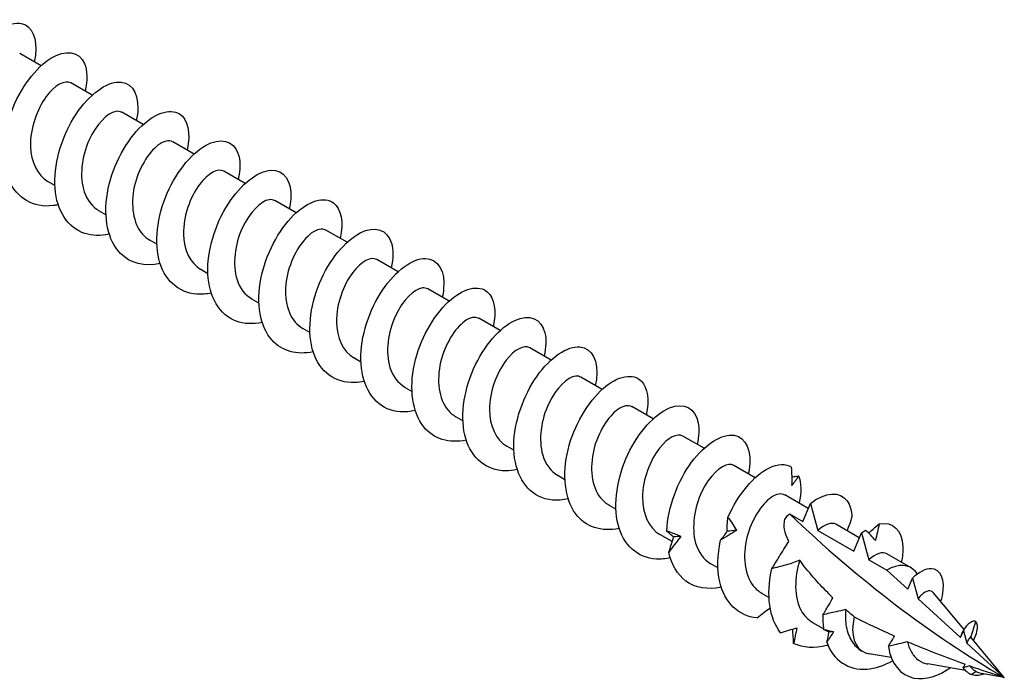
# Model space of a CAD drawing. Units: millimetres. Extents: x 1724 to 2467, y 1254 to 1639.
# Drawn here: x 2415 to 2467, y 1254 to 1289 of the extents above; entities that cross this region are included whole.
import ezdxf

# ---------------------------------------------------------------- set-up
doc = ezdxf.new("R2010")
doc.units = ezdxf.units.MM
doc.layers.add('Part', color=7, linetype='Continuous', lineweight=25)

msp = doc.modelspace()

# ---------------------------------------------------------------- linework, layer by layer
at = {"layer": 'Part'}
for p, q in [((2416.408, 1286.711), (2415.284, 1287.359)), ((2419.095, 1285.159), (2417.971, 1285.808)), ((2421.782, 1283.608), (2420.658, 1284.256)), ((2424.469, 1282.056), (2423.345, 1282.705)), ((2427.156, 1280.505), (2426.032, 1281.154)), ((2417.136, 1280.401), (2416.765, 1280.615)), ((2429.843, 1278.954), (2428.719, 1279.602)), ((2419.823, 1278.85), (2419.452, 1279.064)), ((2432.53, 1277.402), (2431.406, 1278.051)), ((2422.51, 1277.298), (2422.139, 1277.513)), ((2435.217, 1275.851), (2434.093, 1276.5)), ((2425.197, 1275.747), (2424.826, 1275.961)), ((2437.904, 1274.3), (2436.78, 1274.948)), ((2427.884, 1274.196), (2427.513, 1274.41)), ((2440.591, 1272.748), (2439.467, 1273.397)), ((2430.571, 1272.644), (2430.2, 1272.859)), ((2443.278, 1271.197), (2442.154, 1271.846)), ((2433.258, 1271.093), (2432.887, 1271.307)), ((2445.965, 1269.646), (2444.841, 1270.294)), ((2435.945, 1269.542), (2435.574, 1269.756)), ((2448.652, 1268.094), (2447.528, 1268.743)), ((2438.632, 1267.99), (2438.261, 1268.205)), ((2451.339, 1266.543), (2450.215, 1267.192)), ((2441.319, 1266.439), (2440.948, 1266.653)), ((2454.026, 1264.992), (2452.902, 1265.64)), ((2444.006, 1264.888), (2443.635, 1265.102)), ((2456.83, 1263.373), (2455.589, 1264.089)), ((2456.54, 1262.678), (2456.939, 1263.632)), ((2456.939, 1263.632), (2457.337, 1262.217)), ((2446.693, 1263.336), (2446.322, 1263.551)), ((2455.842, 1263.081), (2456.54, 1262.678)), ((2457.337, 1262.217), (2459.227, 1261.127)), ((2459.517, 1261.821), (2458.276, 1262.538)), ((2459.227, 1261.127), (2459.626, 1262.08)), ((2459.626, 1262.08), (2460.024, 1260.666)), ((2449.659, 1261.624), (2449.009, 1261.999)), ((2460.024, 1260.666), (2460.969, 1260.121)), ((2462.244, 1260.247), (2460.963, 1260.986)), ((2452.067, 1260.234), (2451.696, 1260.448)), ((2460.969, 1260.121), (2462.069, 1259.115)), ((2462.584, 1259.923), (2462.48, 1260.048)), ((2462.069, 1259.115), (2462.313, 1259.698)), ((2462.313, 1259.698), (2462.618, 1258.613)), ((2454.754, 1258.682), (2454.383, 1258.897)), ((2462.618, 1258.613), (2464.851, 1256.573)), ((2465.038, 1256.994), (2463.402, 1258.947)), ((2465.386, 1256.579), (2465.662, 1257.404)), ((2457.63, 1257.022), (2457.07, 1257.345)), ((2457.928, 1256.85), (2457.852, 1256.894)), ((2464.851, 1256.573), (2465, 1256.928)), ((2465, 1256.928), (2465.186, 1256.267)), ((2467.155, 1254.467), (2465.386, 1256.579)), ((2459.694, 1255.83), (2459.652, 1255.855)), ((2465.186, 1256.267), (2467.155, 1254.467)), ((2461.194, 1255.514), (2460.033, 1255.717)), ((2465.106, 1254.827), (2463.133, 1255.173)), ((2465.679, 1254.775), (2465.443, 1254.612)), ((2467.155, 1254.467), (2465.958, 1254.677))]:
    msp.add_line(p, q, dxfattribs=at)
for centre, major_axis, start_param, end_param in [((2467.155, 1296.493), (-25.736, 44.575), 2.040103, 2.356194), ((2460.969, 1258.039), (1.275, 2.208), 6.075595, 7.068583), ((2460.969, 1258.039), (-1.275, -2.208), 5.19968, 6.393214)]:
    msp.add_ellipse(centre, major_axis=major_axis, ratio=0.57735, start_param=start_param, end_param=end_param, dxfattribs=at)
for points, knots in [([(2414.626, 1280.937), (2413.847, 1280.776), (2413.12, 1280.928), (2412.607, 1281.396), (2411.914, 1282.028), (2411.63, 1283.222), (2411.816, 1284.502), (2412.002, 1285.782), (2412.648, 1287.111), (2413.417, 1287.957), (2414.186, 1288.802), (2415.051, 1289.14), (2415.582, 1288.861), (2416.063, 1288.608), (2416.253, 1287.857), (2416.05, 1286.916)], [103.878233, 103.878233, 103.878233, 103.878233, 104.611132, 104.611132, 104.611132, 105.601248, 105.601248, 105.601248, 106.591364, 106.591364, 106.591364, 107.58148, 107.58148, 107.58148, 108.479096, 108.479096, 108.479096, 108.479096]), ([(2417.311, 1279.381), (2417.221, 1279.361), (2417.13, 1279.346), (2417.041, 1279.335), (2416.006, 1279.209), (2415.126, 1279.718), (2414.719, 1280.678), (2414.311, 1281.639), (2414.383, 1283.024), (2414.843, 1284.277), (2415.304, 1285.53), (2416.134, 1286.615), (2416.92, 1287.103), (2417.706, 1287.591), (2418.418, 1287.469), (2418.692, 1286.825), (2418.846, 1286.464), (2418.858, 1285.945), (2418.731, 1285.362)], [97.595048, 97.595048, 97.595048, 97.595048, 97.68032, 97.68032, 97.68032, 98.670436, 98.670436, 98.670436, 99.660552, 99.660552, 99.660552, 100.650668, 100.650668, 100.650668, 101.640784, 101.640784, 101.640784, 102.19591, 102.19591, 102.19591, 102.19591]), ([(2417.971, 1285.807), (2417.674, 1285.974), (2417.137, 1285.708), (2416.678, 1285.083), (2416.193, 1284.422), (2415.826, 1283.385), (2415.851, 1282.464), (2415.873, 1281.643), (2416.21, 1280.945), (2416.766, 1280.616)], [-101.316363, -101.316363, -101.316363, -101.316363, -100.269617, -100.269617, -100.269617, -99.16155, -99.16155, -99.16155, -98.17477, -98.17477, -98.17477, -98.17477]), ([(2419.999, 1277.837), (2419.544, 1277.738), (2419.105, 1277.743), (2418.719, 1277.866), (2417.825, 1278.151), (2417.237, 1279.065), (2417.145, 1280.251), (2417.053, 1281.437), (2417.456, 1282.863), (2418.122, 1283.953), (2418.787, 1285.043), (2419.69, 1285.767), (2420.384, 1285.85), (2421.079, 1285.933), (2421.539, 1285.376), (2421.508, 1284.451), (2421.501, 1284.252), (2421.472, 1284.038), (2421.421, 1283.814)], [91.311862, 91.311862, 91.311862, 91.311862, 91.739623, 91.739623, 91.739623, 92.729739, 92.729739, 92.729739, 93.719855, 93.719855, 93.719855, 94.709971, 94.709971, 94.709971, 95.700088, 95.700088, 95.700088, 95.912725, 95.912725, 95.912725, 95.912725]), ([(2422.687, 1276.282), (2421.869, 1276.113), (2421.108, 1276.293), (2420.591, 1276.816), (2419.927, 1277.488), (2419.682, 1278.709), (2419.9, 1279.993), (2420.118, 1281.277), (2420.789, 1282.586), (2421.565, 1283.396), (2422.342, 1284.206), (2423.196, 1284.495), (2423.702, 1284.173), (2424.141, 1283.894), (2424.304, 1283.163), (2424.11, 1282.262)], [85.028677, 85.028677, 85.028677, 85.028677, 85.798927, 85.798927, 85.798927, 86.789043, 86.789043, 86.789043, 87.779159, 87.779159, 87.779159, 88.769275, 88.769275, 88.769275, 89.62954, 89.62954, 89.62954, 89.62954]), ([(2420.655, 1284.252), (2420.57, 1284.303), (2420.467, 1284.321), (2420.348, 1284.301), (2419.916, 1284.225), (2419.311, 1283.629), (2418.93, 1282.776), (2418.548, 1281.922), (2418.416, 1280.846), (2418.682, 1280.059), (2418.832, 1279.618), (2419.105, 1279.277), (2419.457, 1279.072)], [-95.033178, -95.033178, -95.033178, -95.033178, -94.729281, -94.729281, -94.729281, -93.621214, -93.621214, -93.621214, -92.513147, -92.513147, -92.513147, -91.891585, -91.891585, -91.891585, -91.891585]), ([(2425.372, 1274.728), (2425.242, 1274.699), (2425.113, 1274.679), (2424.986, 1274.669), (2423.961, 1274.588), (2423.11, 1275.144), (2422.735, 1276.135), (2422.361, 1277.125), (2422.471, 1278.523), (2422.958, 1279.764), (2423.445, 1281.006), (2424.289, 1282.056), (2425.07, 1282.502), (2425.851, 1282.947), (2426.54, 1282.776), (2426.782, 1282.096), (2426.909, 1281.741), (2426.911, 1281.253), (2426.792, 1280.708)], [78.745492, 78.745492, 78.745492, 78.745492, 78.868114, 78.868114, 78.868114, 79.858231, 79.858231, 79.858231, 80.848347, 80.848347, 80.848347, 81.838463, 81.838463, 81.838463, 82.828579, 82.828579, 82.828579, 83.346354, 83.346354, 83.346354, 83.346354]), ([(2423.341, 1282.697), (2423.151, 1282.803), (2422.87, 1282.752), (2422.566, 1282.52), (2422.062, 1282.136), (2421.528, 1281.271), (2421.321, 1280.326), (2421.115, 1279.381), (2421.254, 1278.396), (2421.748, 1277.835), (2421.862, 1277.705), (2421.994, 1277.599), (2422.141, 1277.517)], [-88.749992, -88.749992, -88.749992, -88.749992, -88.080879, -88.080879, -88.080879, -86.972812, -86.972812, -86.972812, -85.864745, -85.864745, -85.864745, -85.6084, -85.6084, -85.6084, -85.6084]), ([(2426.032, 1281.153), (2425.739, 1281.317), (2425.211, 1281.061), (2424.755, 1280.451), (2424.268, 1279.798), (2423.895, 1278.765), (2423.912, 1277.841), (2423.927, 1277.007), (2424.264, 1276.294), (2424.827, 1275.962)], [-82.466807, -82.466807, -82.466807, -82.466807, -81.432476, -81.432476, -81.432476, -80.324409, -80.324409, -80.324409, -79.325215, -79.325215, -79.325215, -79.325215]), ([(2428.061, 1273.183), (2427.565, 1273.077), (2427.09, 1273.092), (2426.68, 1273.247), (2425.808, 1273.576), (2425.255, 1274.529), (2425.198, 1275.732), (2425.141, 1276.936), (2425.577, 1278.356), (2426.259, 1279.421), (2426.941, 1280.485), (2427.845, 1281.165), (2428.523, 1281.203), (2429.201, 1281.241), (2429.629, 1280.64), (2429.564, 1279.69), (2429.552, 1279.522), (2429.525, 1279.345), (2429.483, 1279.16)], [72.462306, 72.462306, 72.462306, 72.462306, 72.927418, 72.927418, 72.927418, 73.917534, 73.917534, 73.917534, 74.90765, 74.90765, 74.90765, 75.897766, 75.897766, 75.897766, 76.887882, 76.887882, 76.887882, 77.063169, 77.063169, 77.063169, 77.063169]), ([(2430.748, 1271.627), (2429.89, 1271.45), (2429.097, 1271.66), (2428.579, 1272.24), (2427.944, 1272.951), (2427.737, 1274.199), (2427.987, 1275.485), (2428.238, 1276.771), (2428.932, 1278.058), (2429.715, 1278.832), (2430.497, 1279.605), (2431.338, 1279.844), (2431.818, 1279.48), (2432.218, 1279.178), (2432.355, 1278.469), (2432.17, 1277.607)], [66.179121, 66.179121, 66.179121, 66.179121, 66.986722, 66.986722, 66.986722, 67.976838, 67.976838, 67.976838, 68.966954, 68.966954, 68.966954, 69.95707, 69.95707, 69.95707, 70.779984, 70.779984, 70.779984, 70.779984]), ([(2428.716, 1279.598), (2428.635, 1279.647), (2428.537, 1279.666), (2428.424, 1279.649), (2427.995, 1279.584), (2427.39, 1278.999), (2427.004, 1278.15), (2426.618, 1277.302), (2426.476, 1276.225), (2426.734, 1275.432), (2426.882, 1274.978), (2427.159, 1274.627), (2427.518, 1274.418)], [-76.183622, -76.183622, -76.183622, -76.183622, -75.892141, -75.892141, -75.892141, -74.784074, -74.784074, -74.784074, -73.676007, -73.676007, -73.676007, -73.042029, -73.042029, -73.042029, -73.042029]), ([(2433.433, 1270.074), (2433.263, 1270.037), (2433.095, 1270.014), (2432.931, 1270.008), (2431.918, 1269.972), (2431.096, 1270.575), (2430.756, 1271.594), (2430.416, 1272.614), (2430.563, 1274.021), (2431.075, 1275.25), (2431.587, 1276.479), (2432.444, 1277.494), (2433.219, 1277.896), (2433.994, 1278.298), (2434.658, 1278.077), (2434.869, 1277.363), (2434.971, 1277.017), (2434.964, 1276.56), (2434.853, 1276.054)], [59.895936, 59.895936, 59.895936, 59.895936, 60.055909, 60.055909, 60.055909, 61.046025, 61.046025, 61.046025, 62.036141, 62.036141, 62.036141, 63.026257, 63.026257, 63.026257, 64.016374, 64.016374, 64.016374, 64.496799, 64.496799, 64.496799, 64.496799]), ([(2431.402, 1278.043), (2431.216, 1278.148), (2430.941, 1278.101), (2430.644, 1277.879), (2430.141, 1277.505), (2429.603, 1276.648), (2429.389, 1275.704), (2429.176, 1274.76), (2429.305, 1273.77), (2429.792, 1273.2), (2429.91, 1273.062), (2430.049, 1272.949), (2430.202, 1272.864)], [-69.900437, -69.900437, -69.900437, -69.900437, -69.243738, -69.243738, -69.243738, -68.135671, -68.135671, -68.135671, -67.027604, -67.027604, -67.027604, -66.758844, -66.758844, -66.758844, -66.758844]), ([(2434.093, 1276.499), (2433.803, 1276.66), (2433.284, 1276.414), (2432.833, 1275.819), (2432.343, 1275.174), (2431.964, 1274.145), (2431.972, 1273.218), (2431.98, 1272.372), (2432.317, 1271.644), (2432.888, 1271.308)], [-63.617251, -63.617251, -63.617251, -63.617251, -62.595336, -62.595336, -62.595336, -61.487268, -61.487268, -61.487268, -60.475659, -60.475659, -60.475659, -60.475659]), ([(2436.122, 1268.53), (2435.587, 1268.415), (2435.075, 1268.443), (2434.644, 1268.633), (2433.793, 1269.006), (2433.277, 1269.996), (2433.254, 1271.215), (2433.232, 1272.435), (2433.7, 1273.848), (2434.398, 1274.886), (2435.096, 1275.924), (2435.999, 1276.557), (2436.66, 1276.551), (2437.321, 1276.544), (2437.716, 1275.9), (2437.615, 1274.928), (2437.601, 1274.792), (2437.578, 1274.651), (2437.545, 1274.506)], [53.61275, 53.61275, 53.61275, 53.61275, 54.115213, 54.115213, 54.115213, 55.105329, 55.105329, 55.105329, 56.095445, 56.095445, 56.095445, 57.085561, 57.085561, 57.085561, 58.075677, 58.075677, 58.075677, 58.213613, 58.213613, 58.213613, 58.213613]), ([(2438.808, 1266.972), (2437.911, 1266.786), (2437.086, 1267.029), (2436.569, 1267.668), (2435.964, 1268.417), (2435.797, 1269.69), (2436.079, 1270.976), (2436.36, 1272.263), (2437.078, 1273.527), (2437.864, 1274.263), (2438.651, 1274.999), (2439.478, 1275.188), (2439.932, 1274.783), (2440.293, 1274.461), (2440.407, 1273.775), (2440.231, 1272.953)], [47.329565, 47.329565, 47.329565, 47.329565, 48.174517, 48.174517, 48.174517, 49.164633, 49.164633, 49.164633, 50.154749, 50.154749, 50.154749, 51.144865, 51.144865, 51.144865, 51.930428, 51.930428, 51.930428, 51.930428]), ([(2436.777, 1274.944), (2436.7, 1274.991), (2436.606, 1275.011), (2436.499, 1274.997), (2436.075, 1274.942), (2435.469, 1274.368), (2435.078, 1273.525), (2434.687, 1272.681), (2434.537, 1271.604), (2434.787, 1270.805), (2434.933, 1270.338), (2435.214, 1269.978), (2435.579, 1269.764)], [-57.334066, -57.334066, -57.334066, -57.334066, -57.055, -57.055, -57.055, -55.946933, -55.946933, -55.946933, -54.838866, -54.838866, -54.838866, -54.192473, -54.192473, -54.192473, -54.192473]), ([(2439.463, 1273.389), (2439.28, 1273.492), (2439.013, 1273.449), (2438.722, 1273.237), (2438.22, 1272.874), (2437.678, 1272.024), (2437.458, 1271.081), (2437.237, 1270.139), (2437.357, 1269.144), (2437.837, 1268.565), (2437.959, 1268.418), (2438.103, 1268.3), (2438.263, 1268.21)], [-51.050881, -51.050881, -51.050881, -51.050881, -50.406598, -50.406598, -50.406598, -49.29853, -49.29853, -49.29853, -48.190463, -48.190463, -48.190463, -47.909288, -47.909288, -47.909288, -47.909288]), ([(2441.494, 1265.421), (2441.284, 1265.375), (2441.078, 1265.351), (2440.878, 1265.353), (2439.879, 1265.361), (2439.087, 1266.01), (2438.78, 1267.057), (2438.474, 1268.105), (2438.659, 1269.52), (2439.196, 1270.734), (2439.732, 1271.948), (2440.6, 1272.926), (2441.367, 1273.285), (2442.135, 1273.643), (2442.774, 1273.374), (2442.952, 1272.627), (2443.032, 1272.292), (2443.017, 1271.867), (2442.914, 1271.401)], [41.04638, 41.04638, 41.04638, 41.04638, 41.243704, 41.243704, 41.243704, 42.23382, 42.23382, 42.23382, 43.223936, 43.223936, 43.223936, 44.214052, 44.214052, 44.214052, 45.204168, 45.204168, 45.204168, 45.647243, 45.647243, 45.647243, 45.647243]), ([(2442.154, 1271.845), (2441.867, 1272.004), (2441.358, 1271.767), (2440.91, 1271.187), (2440.419, 1270.55), (2440.032, 1269.524), (2440.033, 1268.595), (2440.033, 1267.736), (2440.371, 1266.993), (2440.948, 1266.654)], [-44.767695, -44.767695, -44.767695, -44.767695, -43.758195, -43.758195, -43.758195, -42.650128, -42.650128, -42.650128, -41.626103, -41.626103, -41.626103, -41.626103]), ([(2444.183, 1263.875), (2443.608, 1263.753), (2443.061, 1263.796), (2442.61, 1264.023), (2441.783, 1264.44), (2441.303, 1265.467), (2441.315, 1266.7), (2441.327, 1267.933), (2441.826, 1269.338), (2442.539, 1270.348), (2443.252, 1271.357), (2444.152, 1271.945), (2444.794, 1271.893), (2445.437, 1271.842), (2445.798, 1271.155), (2445.663, 1270.163), (2445.649, 1270.062), (2445.63, 1269.958), (2445.607, 1269.852)], [34.763194, 34.763194, 34.763194, 34.763194, 35.303008, 35.303008, 35.303008, 36.293124, 36.293124, 36.293124, 37.28324, 37.28324, 37.28324, 38.273356, 38.273356, 38.273356, 39.263472, 39.263472, 39.263472, 39.364057, 39.364057, 39.364057, 39.364057]), ([(2446.869, 1262.317), (2445.931, 1262.122), (2445.076, 1262.401), (2444.564, 1263.101), (2443.989, 1263.887), (2443.861, 1265.182), (2444.173, 1266.468), (2444.486, 1267.753), (2445.225, 1268.992), (2446.015, 1269.69), (2446.804, 1270.388), (2447.616, 1270.526), (2448.043, 1270.08), (2448.366, 1269.743), (2448.458, 1269.082), (2448.291, 1268.298)], [28.480009, 28.480009, 28.480009, 28.480009, 29.362311, 29.362311, 29.362311, 30.352427, 30.352427, 30.352427, 31.342543, 31.342543, 31.342543, 32.332659, 32.332659, 32.332659, 33.080872, 33.080872, 33.080872, 33.080872]), ([(2444.838, 1270.29), (2444.764, 1270.336), (2444.676, 1270.355), (2444.574, 1270.344), (2444.154, 1270.301), (2443.548, 1269.737), (2443.152, 1268.899), (2442.756, 1268.061), (2442.597, 1266.983), (2442.84, 1266.177), (2442.983, 1265.699), (2443.268, 1265.328), (2443.64, 1265.11)], [-38.48451, -38.48451, -38.48451, -38.48451, -38.217859, -38.217859, -38.217859, -37.109792, -37.109792, -37.109792, -36.001725, -36.001725, -36.001725, -35.342917, -35.342917, -35.342917, -35.342917]), ([(2447.524, 1268.735), (2447.345, 1268.836), (2447.085, 1268.797), (2446.799, 1268.595), (2446.299, 1268.242), (2445.753, 1267.4), (2445.526, 1266.459), (2445.299, 1265.518), (2445.41, 1264.518), (2445.882, 1263.931), (2446.007, 1263.775), (2446.157, 1263.65), (2446.324, 1263.556)], [-32.201325, -32.201325, -32.201325, -32.201325, -31.569457, -31.569457, -31.569457, -30.46139, -30.46139, -30.46139, -29.353323, -29.353323, -29.353323, -29.059732, -29.059732, -29.059732, -29.059732]), ([(2449.555, 1260.768), (2449.306, 1260.713), (2449.061, 1260.69), (2448.827, 1260.702), (2447.842, 1260.756), (2447.08, 1261.45), (2446.809, 1262.523), (2446.537, 1263.597), (2446.759, 1265.019), (2447.319, 1266.217), (2447.879, 1267.415), (2448.756, 1268.354), (2449.515, 1268.669), (2450.273, 1268.983), (2450.886, 1268.665), (2451.031, 1267.886), (2451.091, 1267.567), (2451.07, 1267.174), (2450.975, 1266.747)], [22.196824, 22.196824, 22.196824, 22.196824, 22.431499, 22.431499, 22.431499, 23.421615, 23.421615, 23.421615, 24.411731, 24.411731, 24.411731, 25.401847, 25.401847, 25.401847, 26.391963, 26.391963, 26.391963, 26.797687, 26.797687, 26.797687, 26.797687]), ([(2450.215, 1267.191), (2449.931, 1267.347), (2449.432, 1267.12), (2448.988, 1266.554), (2448.495, 1265.925), (2448.102, 1264.904), (2448.094, 1263.972), (2448.087, 1263.101), (2448.424, 1262.343), (2449.009, 1262)], [-25.918139, -25.918139, -25.918139, -25.918139, -24.921054, -24.921054, -24.921054, -23.812987, -23.812987, -23.812987, -22.776547, -22.776547, -22.776547, -22.776547]), ([(2449.379, 1262.186), (2449.425, 1263.432), (2449.955, 1264.826), (2450.681, 1265.806), (2451.408, 1266.787), (2452.304, 1267.327), (2452.927, 1267.231), (2453.55, 1267.135), (2453.877, 1266.408), (2453.707, 1265.395), (2453.696, 1265.33), (2453.683, 1265.265), (2453.668, 1265.198)], [17.480919, 17.480919, 17.480919, 17.480919, 18.471035, 18.471035, 18.471035, 19.461151, 19.461151, 19.461151, 20.451267, 20.451267, 20.451267, 20.514501, 20.514501, 20.514501, 20.514501]), ([(2452.598, 1262.903), (2453.122, 1264.125), (2453.983, 1265.123), (2454.755, 1265.505), (2455.217, 1265.734), (2455.643, 1265.749), (2455.946, 1265.557)], [11.787752, 11.787752, 11.787752, 11.787752, 12.777868, 12.777868, 12.777868, 13.371285, 13.371285, 13.371285, 13.371285]), ([(2452.899, 1265.637), (2452.829, 1265.68), (2452.745, 1265.699), (2452.65, 1265.692), (2452.233, 1265.659), (2451.627, 1265.106), (2451.227, 1264.273), (2450.826, 1263.44), (2450.659, 1262.362), (2450.893, 1261.551), (2451.034, 1261.059), (2451.322, 1260.678), (2451.701, 1260.455)], [-19.634954, -19.634954, -19.634954, -19.634954, -19.380719, -19.380719, -19.380719, -18.272652, -18.272652, -18.272652, -17.164585, -17.164585, -17.164585, -16.493361, -16.493361, -16.493361, -16.493361]), ([(2455.97, 1264.586), (2455.976, 1264.746), (2455.977, 1264.907), (2455.968, 1265.231), (2455.959, 1265.394), (2455.946, 1265.557)], [0, 0, 0, 0, 0.0523429, 0.0523429, 0.105829, 0.105829, 0.105829, 0.105829]), ([(2456.318, 1265.088), (2456.259, 1264.997), (2456.201, 1264.909), (2456.085, 1264.742), (2456.027, 1264.662), (2455.97, 1264.586)], [0, 0, 0, 0, 0.04635749, 0.04635749, 0.09246659, 0.09246659, 0.09246659, 0.09246659]), ([(2455.585, 1264.081), (2455.409, 1264.18), (2455.156, 1264.145), (2454.877, 1263.953), (2454.378, 1263.61), (2453.829, 1262.776), (2453.595, 1261.837), (2453.361, 1260.897), (2453.462, 1259.893), (2453.927, 1259.297), (2454.056, 1259.132), (2454.211, 1259), (2454.385, 1258.902)], [-13.351769, -13.351769, -13.351769, -13.351769, -12.732316, -12.732316, -12.732316, -11.624249, -11.624249, -11.624249, -10.516182, -10.516182, -10.516182, -10.210176, -10.210176, -10.210176, -10.210176]), ([(2456.939, 1263.632), (2457.729, 1264.251), (2458.506, 1264.291), (2458.878, 1263.771), (2459.031, 1263.556), (2459.118, 1263.253), (2459.127, 1262.889)], [6.283185, 6.283185, 6.283185, 6.283185, 7.271136, 7.271136, 7.271136, 7.678119, 7.678119, 7.678119, 7.678119]), ([(2452.555, 1262.167), (2452.552, 1262.288), (2452.555, 1262.409), (2452.569, 1262.654), (2452.582, 1262.778), (2452.598, 1262.903)], [0, 0, 0, 0, 0.0523429, 0.0523429, 0.105829, 0.105829, 0.105829, 0.105829]), ([(2452.598, 1262.903), (2452.68, 1262.794), (2452.759, 1262.682), (2452.91, 1262.453), (2452.983, 1262.336), (2453.052, 1262.216)], [0, 0, 0, 0, 0.04635749, 0.04635749, 0.09246659, 0.09246659, 0.09246659, 0.09246659]), ([(2455.799, 1261.623), (2455.72, 1261.794), (2455.654, 1261.968), (2455.568, 1262.302), (2455.542, 1262.493), (2455.583, 1262.75), (2455.61, 1262.83), (2455.699, 1262.972), (2455.76, 1263.034), (2455.842, 1263.081)], [3.020107, 3.020107, 3.020107, 3.020107, 3.0838009, 3.0838009, 3.1532654, 3.1532654, 3.1879977, 3.1879977, 3.22273, 3.22273, 3.22273, 3.22273]), ([(2458.88, 1262.189), (2458.905, 1262.253), (2458.93, 1262.318), (2459.016, 1262.55), (2459.073, 1262.719), (2459.127, 1262.889)], [0.03165456, 0.03165456, 0.03165456, 0.03165456, 0.05234286, 0.05234286, 0.10582903, 0.10582903, 0.10582903, 0.10582903]), ([(2460.559, 1262.558), (2461.277, 1262.714), (2461.788, 1262.23), (2461.814, 1261.347), (2461.821, 1261.103), (2461.792, 1260.831), (2461.729, 1260.544)], [0.40142, 0.40142, 0.40142, 0.40142, 1.391536, 1.391536, 1.391536, 1.664945, 1.664945, 1.664945, 1.664945]), ([(2449.379, 1262.186), (2449.506, 1262.147), (2449.631, 1262.104), (2449.876, 1262.009), (2449.997, 1261.957), (2450.115, 1261.902)], [0, 0, 0, 0, 0.04635749, 0.04635749, 0.09246659, 0.09246659, 0.09246659, 0.09246659]), ([(2449.732, 1261.872), (2449.665, 1261.921), (2449.603, 1261.97), (2449.485, 1262.075), (2449.43, 1262.129), (2449.379, 1262.186)], [0, 0, 0, 0, 0.0523429, 0.0523429, 0.105829, 0.105829, 0.105829, 0.105829]), ([(2453.052, 1262.216), (2452.916, 1262.133), (2452.778, 1262.05), (2452.496, 1261.878), (2452.352, 1261.79), (2452.208, 1261.699)], [0, 0, 0, 0, 0.0523429, 0.0523429, 0.105829, 0.105829, 0.105829, 0.105829]), ([(2452.208, 1261.699), (2452.266, 1261.77), (2452.324, 1261.844), (2452.44, 1262), (2452.498, 1262.082), (2452.555, 1262.167)], [0, 0, 0, 0, 0.04635749, 0.04635749, 0.09246659, 0.09246659, 0.09246659, 0.09246659]), ([(2460.364, 1261.689), (2460.286, 1261.782), (2460.202, 1261.874), (2460.026, 1262.055), (2459.932, 1262.145), (2459.835, 1262.232)], [0, 0, 0, 0, 0.0523429, 0.0523429, 0.105829, 0.105829, 0.105829, 0.105829]), ([(2460.011, 1262.068), (2460.06, 1262.115), (2460.11, 1262.162), (2460.29, 1262.329), (2460.423, 1262.445), (2460.559, 1262.558)], [0.03161297, 0.03161297, 0.03161297, 0.03161297, 0.05234286, 0.05234286, 0.10582903, 0.10582903, 0.10582903, 0.10582903]), ([(2460.559, 1262.558), (2460.53, 1262.41), (2460.5, 1262.263), (2460.435, 1261.973), (2460.401, 1261.83), (2460.364, 1261.689)], [0, 0, 0, 0, 0.04635749, 0.04635749, 0.09246659, 0.09246659, 0.09246659, 0.09246659]), ([(2450.115, 1261.902), (2450.01, 1261.763), (2449.904, 1261.624), (2449.689, 1261.346), (2449.581, 1261.205), (2449.474, 1261.065)], [0, 0, 0, 0, 0.0523429, 0.0523429, 0.105829, 0.105829, 0.105829, 0.105829]), ([(2449.474, 1261.065), (2449.521, 1261.195), (2449.566, 1261.328), (2449.652, 1261.597), (2449.693, 1261.734), (2449.732, 1261.872)], [0, 0, 0, 0, 0.04635749, 0.04635749, 0.09246659, 0.09246659, 0.09246659, 0.09246659]), ([(2454.127, 1257.605), (2453.152, 1257.688), (2452.412, 1258.412), (2452.163, 1259.502), (2452.014, 1260.156), (2452.035, 1260.928), (2452.208, 1261.699)], [9.89003, 9.89003, 9.89003, 9.89003, 10.880146, 10.880146, 10.880146, 11.473563, 11.473563, 11.473563, 11.473563]), ([(2454.905, 1260.196), (2455.039, 1260.41), (2455.17, 1260.62), (2455.459, 1261.086), (2455.635, 1261.371), (2455.799, 1261.623)], [-0.2137249, -0.2137249, -0.2137249, -0.2137249, -0.1231171, -0.1231171, 0, 0, 0, 0]), ([(2452.244, 1259.22), (2451.543, 1259.074), (2450.882, 1259.177), (2450.385, 1259.545), (2449.937, 1259.877), (2449.621, 1260.41), (2449.474, 1261.065)], [15.913639, 15.913639, 15.913639, 15.913639, 16.573313, 16.573313, 16.573313, 17.166729, 17.166729, 17.166729, 17.166729]), ([(2456.385, 1260.64), (2456.148, 1260.542), (2455.886, 1260.458), (2455.397, 1260.317), (2455.147, 1260.253), (2454.905, 1260.196)], [-0.1713717, -0.1713717, -0.1713717, -0.1713717, -0.08281, -0.08281, 0, 0, 0, 0]), ([(2456.385, 1260.64), (2456.08, 1259.729), (2456.074, 1258.68), (2456.453, 1257.991), (2456.606, 1257.713), (2456.82, 1257.498), (2457.074, 1257.353)], [-5.482307, -5.482307, -5.482307, -5.482307, -4.37424, -4.37424, -4.37424, -3.926991, -3.926991, -3.926991, -3.926991]), ([(2458.128, 1258.666), (2458.033, 1258.757), (2457.941, 1258.848), (2457.352, 1259.438), (2456.81, 1260.041), (2456.385, 1260.64)], [2.5992489, 2.5992489, 2.5992489, 2.5992489, 2.6439793, 2.6439793, 2.8882884, 2.8882884, 2.8882884, 2.8882884]), ([(2455.37, 1256.82), (2454.772, 1257.569), (2454.608, 1258.833), (2454.886, 1260.111), (2454.893, 1260.139), (2454.899, 1260.168), (2454.905, 1260.196)], [4.196864, 4.196864, 4.196864, 4.196864, 5.180957, 5.180957, 5.180957, 5.20256, 5.20256, 5.20256, 5.20256]), ([(2463.813, 1258.455), (2463.847, 1258.564), (2463.874, 1258.671), (2463.895, 1258.774), (2464.069, 1259.62), (2463.8, 1260.181), (2463.312, 1260.195), (2463.02, 1260.204), (2462.659, 1260.027), (2462.313, 1259.698)], [4.503731, 4.503731, 4.503731, 4.503731, 4.629437, 4.629437, 4.629437, 5.664366, 5.664366, 5.664366, 6.283185, 6.283185, 6.283185, 6.283185]), ([(2463.402, 1258.947), (2463.344, 1259.016), (2463.26, 1259.044), (2463.054, 1259.007), (2462.933, 1258.94), (2462.744, 1258.765), (2462.681, 1258.695), (2462.618, 1258.613)], [0.6773109, 0.6773109, 0.6773109, 0.6773109, 0.7582776, 0.7582776, 0.8416443, 0.8416443, 0.8835643, 0.8835643, 0.8835643, 0.8835643]), ([(2457.597, 1257.77), (2457.7, 1257.935), (2457.804, 1258.105), (2457.979, 1258.401), (2458.055, 1258.533), (2458.128, 1258.666)], [-0.1710536, -0.1710536, -0.1710536, -0.1710536, -0.0873501, -0.0873501, -0.0229426, -0.0229426, -0.0229426, -0.0229426]), ([(2454.127, 1257.605), (2454.244, 1257.701), (2454.364, 1257.796), (2454.593, 1257.972), (2454.703, 1258.052), (2454.814, 1258.131)], [0, 0, 0, 0, 0.04635749, 0.04635749, 0.08740765, 0.08740765, 0.08740765, 0.08740765]), ([(2458.798, 1258.045), (2458.631, 1258.003), (2458.459, 1257.962), (2458.066, 1257.872), (2457.827, 1257.819), (2457.597, 1257.77)], [-0.1313755, -0.1313755, -0.1313755, -0.1313755, -0.0765731, -0.0765731, 0, 0, 0, 0]), ([(2458.798, 1258.045), (2458.769, 1257.732), (2458.779, 1257.428), (2458.888, 1256.842), (2458.991, 1256.571), (2459.229, 1256.21), (2459.333, 1256.093), (2459.514, 1255.942), (2459.581, 1255.895), (2459.652, 1255.855)], [0.3197822, 0.3197822, 0.3197822, 0.3197822, 0.416502, 0.416502, 0.5206275, 0.5206275, 0.5827024, 0.5827024, 0.6160612, 0.6160612, 0.6160612, 0.6160612]), ([(2465.531, 1256.399), (2465.619, 1256.575), (2465.68, 1256.74), (2465.712, 1256.883), (2465.77, 1257.137), (2465.744, 1257.32), (2465.662, 1257.404)], [4.0338434, 4.0338434, 4.0338434, 4.0338434, 4.3674994, 4.3674994, 4.3674994, 4.9604095, 4.9604095, 4.9604095, 4.9604095]), ([(2455.37, 1256.82), (2455.512, 1256.869), (2455.654, 1256.915), (2455.939, 1256.999), (2456.082, 1257.038), (2456.224, 1257.072)], [0, 0, 0, 0, 0.04635749, 0.04635749, 0.09246659, 0.09246659, 0.09246659, 0.09246659]), ([(2456.056, 1256.261), (2456.05, 1256.415), (2456.04, 1256.568), (2456.02, 1256.819), (2456.01, 1256.917), (2455.999, 1257.014)], [0, 0, 0, 0, 0.04635749, 0.04635749, 0.0761247, 0.0761247, 0.0761247, 0.0761247]), ([(2456.224, 1257.072), (2456.196, 1256.932), (2456.167, 1256.796), (2456.11, 1256.526), (2456.082, 1256.392), (2456.056, 1256.261)], [0, 0, 0, 0, 0.0523429, 0.0523429, 0.105829, 0.105829, 0.105829, 0.105829]), ([(2464.851, 1256.573), (2464.855, 1256.591), (2464.86, 1256.608), (2464.899, 1256.745), (2464.939, 1256.836), (2464.985, 1256.912), (2464.996, 1256.927), (2465.005, 1256.938)], [0.09669392, 0.09669392, 0.09669392, 0.09669392, 0.10434752, 0.10434752, 0.15940886, 0.15940886, 0.17621106, 0.17621106, 0.17621106, 0.17621106]), ([(2461.047, 1256.105), (2461.107, 1256.197), (2461.167, 1256.292), (2461.277, 1256.47), (2461.329, 1256.558), (2461.379, 1256.645)], [-0.09722355, -0.09722355, -0.09722355, -0.09722355, -0.04871425, -0.04871425, -0.00448789, -0.00448789, -0.00448789, -0.00448789]), ([(2465.386, 1256.579), (2465.373, 1256.594), (2465.347, 1256.582), (2465.283, 1256.502), (2465.246, 1256.437), (2465.203, 1256.321), (2465.194, 1256.295), (2465.186, 1256.267)], [0, 0, 0, 0, 0.0468684, 0.0468684, 0.0918842, 0.0918842, 0.104305, 0.104305, 0.104305, 0.104305]), ([(2457.857, 1256.171), (2457.839, 1256.166), (2457.821, 1256.161), (2457.803, 1256.156), (2457.165, 1255.98), (2456.553, 1256.014), (2456.056, 1256.261)], [3.2724393, 3.2724393, 3.2724393, 3.2724393, 3.2892579, 3.2892579, 3.2892579, 3.8826746, 3.8826746, 3.8826746, 3.8826746]), ([(2457.799, 1256.318), (2458.149, 1255.355), (2458.96, 1254.832), (2459.91, 1254.903), (2460.352, 1254.936), (2460.819, 1255.093), (2461.269, 1255.341)], [1.760653, 1.760653, 1.760653, 1.760653, 2.774173, 2.774173, 2.774173, 3.24574, 3.24574, 3.24574, 3.24574]), ([(2462.063, 1256.347), (2461.906, 1256.307), (2461.739, 1256.267), (2461.407, 1256.188), (2461.223, 1256.145), (2461.047, 1256.105)], [-0.1095453, -0.1095453, -0.1095453, -0.1095453, -0.0582382, -0.0582382, 0, 0, 0, 0]), ([(2461.047, 1256.105), (2461.169, 1255.202), (2461.697, 1254.572), (2462.396, 1254.433), (2463.001, 1254.312), (2463.711, 1254.552), (2464.301, 1254.969)], [1.109977, 1.109977, 1.109977, 1.109977, 2.195818, 2.195818, 2.195818, 3.136523, 3.136523, 3.136523, 3.136523]), ([(2462.063, 1256.347), (2462.081, 1256.257), (2462.104, 1256.169), (2462.202, 1255.884), (2462.302, 1255.706), (2462.559, 1255.42), (2462.712, 1255.312), (2462.965, 1255.211), (2463.048, 1255.188), (2463.133, 1255.173)], [0.1930081, 0.1930081, 0.1930081, 0.1930081, 0.2222115, 0.2222115, 0.2915548, 0.2915548, 0.3585593, 0.3585593, 0.3890337, 0.3890337, 0.3890337, 0.3890337]), ([(2464.975, 1254.98), (2465.001, 1255.02), (2465.028, 1255.061), (2465.065, 1255.121), (2465.077, 1255.142), (2465.089, 1255.163)], [-0.04286134, -0.04286134, -0.04286134, -0.04286134, -0.02120435, -0.02120435, -0.01020033, -0.01020033, -0.01020033, -0.01020033]), ([(2465.34, 1255.074), (2465.298, 1255.063), (2465.256, 1255.052), (2465.139, 1255.022), (2465.054, 1255), (2464.975, 1254.98)], [-0.03824301, -0.03824301, -0.03824301, -0.03824301, -0.0258487, -0.0258487, 0, 0, 0, 0]), ([(2465.34, 1255.074), (2465.372, 1255.028), (2465.408, 1254.985), (2465.515, 1254.877), (2465.593, 1254.82), (2465.679, 1254.775)], [0.05354056, 0.05354056, 0.05354056, 0.05354056, 0.07059684, 0.07059684, 0.10016461, 0.10016461, 0.10016461, 0.10016461]), ([(2465.679, 1254.775), (2465.718, 1254.753), (2465.759, 1254.734), (2465.843, 1254.704), (2465.886, 1254.692), (2465.939, 1254.681), (2465.948, 1254.679), (2465.958, 1254.677)], [0, 0, 0, 0, 0.01377988, 0.01377988, 0.02717358, 0.02717358, 0.03017039, 0.03017039, 0.03017039, 0.03017039])]:
    msp.add_open_spline(points, degree=3, knots=knots, dxfattribs=at)
for points in [[(2455.973, 1265.037), (2456.088, 1265.057), (2456.203, 1265.074), (2456.318, 1265.088)], [(2456.318, 1265.088), (2456.465, 1264.728), (2456.474, 1264.217), (2456.349, 1263.643)], [(2458.276, 1262.537), (2458.053, 1262.662), (2457.697, 1262.555), (2457.337, 1262.217)], [(2453.052, 1262.216), (2452.884, 1262.2), (2452.718, 1262.184), (2452.555, 1262.167)], [(2459.626, 1262.08), (2459.695, 1262.135), (2459.765, 1262.185), (2459.835, 1262.232)], [(2450.115, 1261.902), (2449.984, 1261.89), (2449.857, 1261.88), (2449.732, 1261.872)], [(2460.962, 1260.982), (2460.738, 1261.105), (2460.384, 1261.003), (2460.024, 1260.666)], [(2459.246, 1257.655), (2459.094, 1257.784), (2458.944, 1257.914), (2458.798, 1258.045)], [(2457.597, 1257.77), (2457.587, 1257.503), (2457.599, 1257.245), (2457.633, 1257)], [(2459.246, 1257.655), (2459.952, 1257.299), (2460.665, 1256.962), (2461.379, 1256.645)], [(2465.662, 1257.404), (2465.501, 1257.511), (2465.207, 1257.305), (2465, 1256.928)], [(2457.93, 1256.861), (2457.823, 1256.904), (2457.724, 1256.95), (2457.633, 1257)], [(2457.633, 1257), (2457.811, 1256.965), (2457.987, 1256.921), (2458.159, 1256.87)], [(2458.159, 1256.87), (2458.039, 1256.684), (2457.919, 1256.5), (2457.799, 1256.318)], [(2457.799, 1256.318), (2457.847, 1256.496), (2457.89, 1256.677), (2457.93, 1256.861)], [(2458.159, 1256.87), (2458.081, 1256.866), (2458.005, 1256.863), (2457.93, 1256.861)], [(2465.386, 1256.579), (2465.386, 1256.579), (2465.386, 1256.579), (2465.386, 1256.579)], [(2462.063, 1256.347), (2463.08, 1255.914), (2464.094, 1255.519), (2465.089, 1255.163)], [(2459.842, 1255.763), (2459.904, 1255.744), (2459.968, 1255.729), (2460.033, 1255.717)], [(2464.975, 1254.98), (2465.101, 1254.802), (2465.266, 1254.68), (2465.443, 1254.612)], [(2465.34, 1255.074), (2465.954, 1254.857), (2466.561, 1254.655), (2467.155, 1254.467)], [(2465.443, 1254.612), (2465.673, 1254.56), (2465.907, 1254.595), (2466.095, 1254.653)]]:
    msp.add_open_spline(points, degree=3, dxfattribs=at)

doc.saveas('drawing.dxf')
